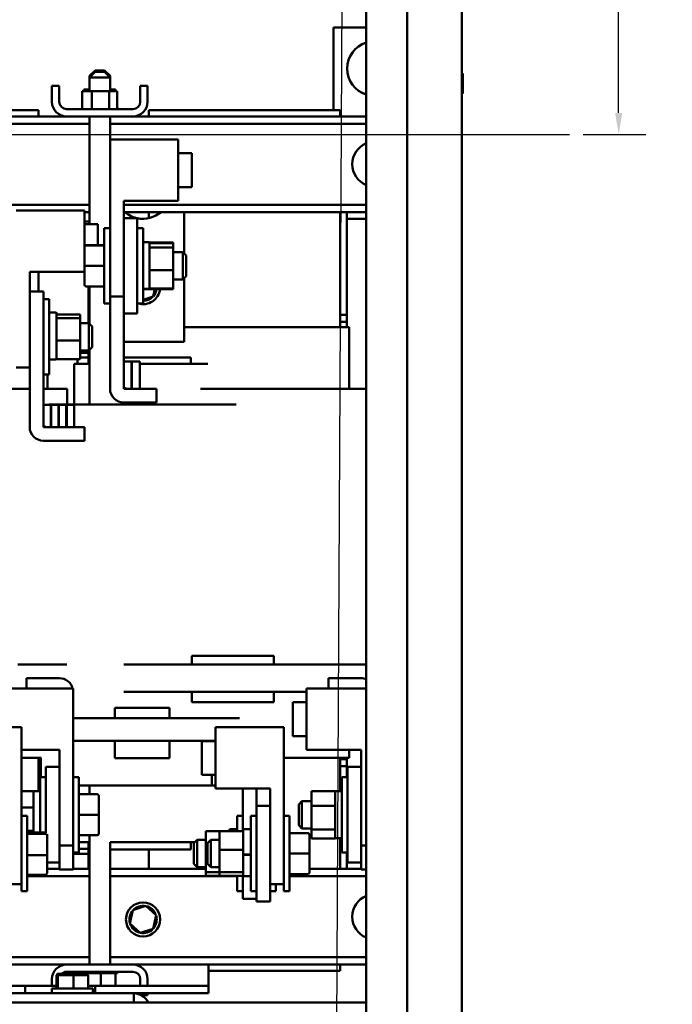
# Model space of a CAD drawing. Units: inches. Extents: x 2 to 195, y 0 to 83.
# Drawn here: x 128 to 140, y 10 to 28 of the extents above; entities that cross this region are included whole.
import ezdxf

# ---------------------------------------------------------------- set-up
doc = ezdxf.new("R2010")
doc.units = ezdxf.units.IN
doc.header["$LTSCALE"] = 4
doc.header["$MEASUREMENT"] = 0
for name, color, linetype, lineweight in [('Dimension (ANSI)', 7, 'Continuous', 25), ('Sketch Geometry (ANSI)', 7, 'Continuous', 25), ('Symbol (ANSI)', 7, 'Continuous', 25), ('Visible (ANSI)', 7, 'Continuous', 50)]:
    doc.layers.add(name, color=color, linetype=linetype, lineweight=lineweight)
doc.styles.add('Note Text (ANSI)', font='tahoma.ttf')
doc.dimstyles.new('Default (ANSI)', dxfattribs={"dimscale": 4, "dimtxt": 0.12, "dimasz": 0.098425, "dimexe": 0.125, "dimexo": 0.0625, "dimgap": 0.031496, "dimtad": 0, "dimtih": 1, "dimtoh": 1, "dimrnd": 1e-08, "dimzin": 0, "dimdsep": 46, "dimtxsty": 'Note Text (ANSI)', "dimcen": 0.09, "dimdle": 0.393701, "dimclrd": 256, "dimclre": 256, "dimclrt": 256, "dimadec": 0, "dimazin": 1, "dimtfac": 1, "dimtofl": 0, "dimtmove": 0, "dimatfit": 3, "dimfxl": 1, "dimtolj": 1, "dimtzin": 4, "dimlwd": -1, "dimlwe": -1, "dimarcsym": 0})
doc.dimstyles.new('Default (ANSI)$7', dxfattribs={"dimscale": 4, "dimtxt": 0.12, "dimasz": 0.098425, "dimexe": 0.125, "dimexo": 0.0625, "dimgap": 0.031496, "dimtad": 0, "dimtih": 1, "dimtoh": 1, "dimrnd": 1e-08, "dimzin": 0, "dimdsep": 46, "dimtxsty": 'Note Text (ANSI)', "dimcen": 0.09, "dimdle": 0.393701, "dimclrd": 256, "dimclre": 256, "dimclrt": 256, "dimadec": 0, "dimazin": 1, "dimtfac": 1, "dimtofl": 0, "dimtmove": 0, "dimatfit": 3, "dimfxl": 1, "dimtolj": 1, "dimtzin": 4, "dimlwd": -1, "dimlwe": -1, "dimarcsym": 0})

# ---------------------------------------------------------------- blocks, each defined once
blk = doc.blocks.new('*D76')
at = {"layer": 'Defpoints', "color": 0, "transparency": 16777216}
for p in [(138.028, 38.142), (138.845, 38.142), (137.948, 25.956)]:
    blk.add_point(p, dxfattribs=at)
at = {"layer": 'Dimension (ANSI)', "transparency": 16777216}
for p, q in [((138.278, 38.142), (139.345, 38.142)), ((138.845, 37.748), (138.845, 32.487)), ((138.845, 26.35), (138.845, 31.61)), ((138.198, 25.956), (139.345, 25.956))]:
    blk.add_line(p, q, dxfattribs=at)
for points in [[(138.779, 37.748), (138.91, 37.748), (138.845, 38.142)], [(138.779, 26.35), (138.91, 26.35), (138.845, 25.956)]]:
    blk.add_solid(points, dxfattribs=at)
at = {"layer": 'Dimension (ANSI)', "transparency": 16777216, "insert": (138.845, 32.049), "char_height": 0.48, "attachment_point": 5, "style": 'Note Text (ANSI)'}
blk.add_mtext('\\A1; \\fTahoma|b0|i0;\\H0.6000;12.00', dxfattribs=at)

msp = doc.modelspace()

# ---------------------------------------------------------------- linework, layer by layer
at = {"layer": 'Sketch Geometry (ANSI)'}
msp.add_line((118.4196, 25.956), (137.9478, 25.956), dxfattribs=at)
at = {"layer": 'Visible (ANSI)'}
for p, q in [((134.2255, 8.2396), (134.2255, 77.9056)), ((134.9755, 8.2396), (134.9755, 77.9056)), ((135.9755, 77.8636), (135.9755, 8.2816)), ((133.6265, 27.9106), (134.2255, 27.9106)), ((133.6265, 26.4006), (133.6265, 27.9106)), ((129.259, 27.1246), (129.159, 27.0246)), ((129.259, 27.0986), (129.159, 26.9986)), ((129.259, 27.1246), (129.434, 27.1246)), ((129.259, 27.0986), (129.434, 27.0986)), ((129.434, 27.1246), (129.534, 27.0246)), ((129.434, 27.0986), (129.534, 26.9986)), ((135.9931, 26.7174), (135.9931, 27.0558)), ((128.4715, 26.5536), (128.4715, 26.8456)), ((128.6055, 26.8456), (128.4715, 26.8456)), ((128.6055, 26.5536), (128.6055, 26.8456)), ((129.185, 27.0246), (129.159, 27.0246)), ((129.159, 26.9986), (129.159, 27.0246)), ((129.534, 26.9986), (129.159, 26.9986)), ((129.159, 26.7486), (129.159, 26.9986)), ((129.534, 27.0246), (129.508, 27.0246)), ((129.534, 26.9986), (129.534, 27.0246)), ((129.534, 26.7486), (129.534, 26.9986)), ((130.2215, 26.8456), (130.0875, 26.8456)), ((130.0875, 26.5536), (130.0875, 26.8456)), ((130.2215, 26.5536), (130.2215, 26.8456)), ((129.0264, 26.7486), (129.0264, 26.4196)), ((129.1988, 26.7486), (129.0264, 26.7486)), ((129.0573, 26.7746), (129.0573, 26.7486)), ((129.0825, 26.7746), (129.0573, 26.7746)), ((129.0825, 26.7746), (129.0825, 26.7486)), ((129.159, 26.7746), (129.0825, 26.7746)), ((129.5189, 26.7486), (129.1988, 26.7486)), ((129.1988, 26.7486), (129.1988, 26.4196)), ((129.5189, 26.7486), (129.5189, 26.4196)), ((129.6666, 26.7486), (129.5189, 26.7486)), ((129.6357, 26.7746), (129.534, 26.7746)), ((129.6357, 26.7746), (129.6357, 26.7486)), ((129.6666, 26.7486), (129.6666, 26.4196)), ((128.2215, 26.4006), (124.7215, 26.4006)), ((128.2215, 26.2856), (128.2215, 26.4006)), ((129.9535, 26.4196), (128.7395, 26.4196)), ((129.0235, 26.4456), (129.0235, 26.4456)), ((129.0264, 26.4456), (129.0235, 26.4456)), ((129.0235, 26.4456), (129.0235, 26.4196)), ((129.0235, 26.4456), (129.0235, 26.4196)), ((129.6696, 26.4456), (129.6666, 26.4456)), ((129.6696, 26.4456), (129.6696, 26.4196)), ((133.7465, 26.4006), (130.2465, 26.4006)), ((130.2465, 26.2856), (130.2465, 26.4006)), ((133.7465, 26.2856), (133.7465, 26.4006)), ((129.159, 26.1516), (123.784, 26.1516)), ((128.7395, 26.2856), (124.2035, 26.2856)), ((128.7395, 26.2856), (129.9535, 26.2856)), ((129.159, 24.3106), (129.159, 26.2856)), ((129.534, 25.8636), (129.534, 26.2856)), ((134.2255, 26.1516), (129.534, 26.1516)), ((134.2255, 26.2856), (129.9535, 26.2856)), ((129.5335, 25.8636), (130.7835, 25.8636)), ((129.5335, 22.9886), (129.5335, 25.8636)), ((130.7835, 24.7386), (130.7835, 25.8636)), ((130.7835, 25.6106), (131.0335, 25.6106)), ((131.0335, 24.9906), (131.0335, 25.6106)), ((130.7835, 24.9906), (131.0335, 24.9906)), ((129.7835, 22.9886), (129.7835, 24.7386)), ((129.7835, 24.7386), (130.7835, 24.7386)), ((129.159, 24.6696), (124.2585, 24.6696)), ((127.8135, 24.5636), (129.0635, 24.5636)), ((129.0635, 23.4386), (129.0635, 24.5636)), ((129.159, 24.5356), (129.0635, 24.5356)), ((134.2255, 24.6696), (129.7835, 24.6696)), ((134.2255, 24.5356), (129.7835, 24.5356)), ((130.2465, 24.4224), (130.2465, 24.5356)), ((130.8885, 23.7806), (130.8885, 24.5356)), ((133.7465, 22.4256), (133.7465, 24.5356)), ((133.8715, 22.6556), (133.8715, 24.5356)), ((129.0635, 24.3606), (129.159, 24.3606)), ((129.7835, 24.4256), (130.0335, 24.4256)), ((130.0335, 22.6756), (130.0335, 24.4256)), ((134.2255, 24.4106), (133.8715, 24.4106)), ((129.0635, 24.3106), (129.3135, 24.3106)), ((129.3135, 23.9257), (129.3135, 24.3106)), ((129.4285, 22.8606), (129.4285, 24.2406)), ((129.5335, 24.2406), (129.4285, 24.2406)), ((130.0335, 24.2406), (130.1385, 24.2406)), ((130.1385, 24.2406), (130.1385, 22.8606)), ((130.1385, 23.9806), (130.2435, 23.9806)), ((130.2585, 23.9758), (130.6915, 23.9758)), ((130.2585, 23.9758), (130.2585, 23.9656)), ((130.2585, 23.9656), (130.2585, 23.8942)), ((130.2585, 23.9639), (130.6915, 23.9639)), ((130.6915, 23.9639), (130.6915, 23.9758)), ((130.6915, 23.8847), (130.6915, 23.9639)), ((129.0645, 23.8957), (129.0645, 23.8954)), ((129.0645, 23.8954), (129.0645, 23.5502)), ((129.0945, 23.9257), (129.4285, 23.9257)), ((129.0945, 23.9254), (129.4285, 23.9254)), ((130.2585, 23.8942), (130.2585, 23.8847)), ((130.6915, 23.8847), (130.2585, 23.8847)), ((130.2585, 23.8847), (130.2585, 23.8352)), ((130.2585, 23.8352), (130.2585, 23.5209)), ((130.6915, 23.4714), (130.6915, 23.8847)), ((130.6915, 23.8006), (130.8685, 23.8006)), ((130.8685, 23.3006), (130.8685, 23.8006)), ((130.9285, 23.7406), (130.8685, 23.8006)), ((129.0635, 23.6906), (129.0645, 23.6906)), ((130.9285, 23.7406), (130.9285, 23.3606)), ((128.0635, 21.6886), (128.0635, 23.4386)), ((128.0635, 23.4386), (129.0635, 23.4386)), ((128.2215, 23.0806), (128.2215, 23.4386)), ((129.0645, 23.5502), (129.0645, 23.2054)), ((129.0945, 23.5502), (129.4285, 23.5502)), ((130.2585, 23.5209), (130.2585, 23.4714)), ((130.2585, 23.4714), (130.2585, 23.4314)), ((130.2585, 23.4714), (130.6915, 23.4714)), ((130.2585, 23.4314), (130.2585, 23.1773)), ((130.6915, 23.1372), (130.6915, 23.4714)), ((130.6915, 23.3006), (130.8685, 23.3006)), ((130.9285, 23.3606), (130.8685, 23.3006)), ((130.8885, 22.1606), (130.8885, 23.3205)), ((128.0635, 23.0806), (128.3135, 23.0806)), ((128.3135, 23.0806), (128.3135, 20.6606)), ((129.0945, 23.1754), (129.4285, 23.1754)), ((129.1385, 22.5006), (129.1385, 23.1754)), ((129.159, 22.49), (129.159, 23.1754)), ((130.1385, 23.1279), (130.2435, 23.1279)), ((130.1385, 23.1268), (130.2435, 23.1268)), ((130.1385, 23.1206), (130.2435, 23.1206)), ((130.2585, 23.1773), (130.2585, 23.1372)), ((130.2585, 23.1372), (130.6915, 23.1372)), ((130.2585, 23.1372), (130.2585, 23.1356)), ((130.2585, 23.1356), (130.2585, 23.1253)), ((130.2585, 23.1253), (130.6915, 23.1253)), ((130.3258, 22.9907), (130.3549, 23.1253)), ((130.6915, 23.1253), (130.6915, 23.1372)), ((128.3135, 22.9406), (128.4185, 22.9406)), ((128.4185, 22.9406), (128.4185, 21.5606)), ((129.5335, 22.9886), (129.7835, 22.9886)), ((129.5335, 22.8606), (129.5335, 22.9886)), ((129.7835, 22.9886), (129.7835, 22.6756)), ((130.1385, 22.9306), (130.3258, 22.9907)), ((130.3258, 22.9907), (130.3087, 23.0062)), ((129.5335, 22.8606), (129.4285, 22.8606)), ((129.5335, 21.3006), (129.5335, 22.8606)), ((130.0335, 22.8606), (130.1385, 22.8606)), ((128.4335, 22.6987), (128.5385, 22.6987)), ((128.5535, 22.6837), (128.5535, 22.5961)), ((128.9865, 22.6593), (128.5535, 22.6593)), ((128.5535, 22.5961), (128.5535, 22.5932)), ((128.5535, 22.5932), (128.5535, 22.5732)), ((128.5535, 22.5932), (128.9865, 22.5932)), ((128.5535, 22.5732), (128.5535, 22.2359)), ((128.9865, 22.5932), (128.9865, 22.6593)), ((128.9865, 22.1845), (128.9865, 22.5932)), ((129.7835, 22.6756), (129.7835, 21.3606)), ((129.7835, 22.6756), (130.0335, 22.6756)), ((133.7465, 22.6556), (133.8715, 22.6556)), ((133.8715, 22.5256), (133.7465, 22.5256)), ((133.8715, 22.5256), (133.8715, 22.6556)), ((133.8715, 22.4256), (133.8715, 22.5256)), ((128.9865, 22.5006), (129.1485, 22.5006)), ((129.1485, 22.0006), (129.1485, 22.5006)), ((129.2085, 22.4406), (129.1485, 22.5006)), ((129.2085, 22.4406), (129.2085, 22.0606)), ((133.7465, 22.4256), (130.8885, 22.4256)), ((133.7465, 22.4256), (133.786, 22.4256)), ((133.9115, 22.4256), (133.786, 22.4256)), ((133.9115, 21.3006), (133.9115, 22.4256)), ((128.5535, 22.2359), (128.5535, 22.1845)), ((128.5535, 22.1845), (128.5535, 22.1321)), ((128.9865, 22.1845), (128.5535, 22.1845)), ((128.9865, 21.8419), (128.9865, 22.1845)), ((128.5535, 22.1321), (128.5535, 21.9163)), ((128.9865, 22.0006), (129.1485, 22.0006)), ((129.1385, 21.7556), (129.1385, 22.0006)), ((129.2085, 22.0606), (129.1485, 22.0006)), ((129.159, 21.0106), (129.159, 22.0111)), ((129.7835, 22.1606), (130.8885, 22.1606)), ((128.4335, 21.8387), (128.5385, 21.8387)), ((128.5535, 21.9163), (128.5535, 21.8419)), ((128.9865, 21.8419), (128.5535, 21.8419)), ((128.9385, 21.8419), (128.9385, 21.7556)), ((129.1385, 21.9606), (128.9865, 21.9606)), ((129.1385, 21.8706), (128.9865, 21.8706)), ((131.0135, 21.8706), (129.7835, 21.8706)), ((131.0135, 21.8706), (131.0135, 21.7556)), ((127.8135, 21.6886), (128.0635, 21.6886)), ((128.0635, 20.6006), (128.0635, 21.6886)), ((128.8785, 21.7556), (128.8822, 21.7556)), ((128.8785, 21.7556), (128.8785, 21.0106)), ((129.159, 21.7556), (128.8822, 21.7556)), ((129.7835, 21.8006), (129.7835, 21.3006)), ((129.9275, 21.8006), (129.7835, 21.8006)), ((129.9275, 21.3006), (129.9275, 21.8006)), ((129.9325, 21.7556), (129.9275, 21.7556)), ((129.9325, 21.8006), (129.9325, 21.3006)), ((130.0785, 21.8006), (129.9325, 21.8006)), ((130.0785, 21.3006), (130.0785, 21.8006)), ((131.0135, 21.7556), (130.0785, 21.7556)), ((131.0135, 21.7556), (131.0697, 21.7556)), ((131.3272, 21.7556), (131.0697, 21.7556)), ((128.3135, 21.5606), (128.4185, 21.5606)), ((128.3865, 21.3006), (128.3865, 21.5606)), ((128.0635, 21.3006), (126.3924, 21.3006)), ((128.3135, 21.3006), (128.619, 21.3006)), ((128.7495, 21.3006), (128.619, 21.3006)), ((128.7495, 21.3006), (128.7495, 21.0106)), ((129.7835, 21.3006), (129.9275, 21.3006)), ((129.8435, 21.3006), (130.3835, 21.3006)), ((129.9325, 21.3006), (130.0785, 21.3006)), ((130.3835, 21.3006), (130.3835, 21.0506)), ((133.7465, 21.3006), (131.1924, 21.3006)), ((133.7465, 21.3006), (134.144, 21.3006)), ((134.2255, 21.3006), (134.144, 21.3006)), ((128.3135, 21.0056), (128.3135, 20.6006)), ((128.4485, 21.0056), (128.3135, 21.0056)), ((128.6367, 21.0106), (128.4166, 21.0106)), ((128.4485, 20.6006), (128.4485, 21.0056)), ((128.4535, 21.0056), (128.4535, 20.6006)), ((128.5885, 21.0056), (128.4535, 21.0056)), ((128.5885, 20.6006), (128.5885, 21.0056)), ((128.5985, 21.0056), (128.5985, 20.6006)), ((128.7335, 21.0056), (128.5985, 21.0056)), ((128.6367, 21.0106), (129.2635, 21.0106)), ((128.7335, 20.6006), (128.7335, 21.0056)), ((128.7435, 21.0056), (128.7435, 20.6006)), ((128.8785, 21.0056), (128.7435, 21.0056)), ((128.8785, 20.6006), (128.8785, 21.0056)), ((131.0135, 21.0106), (129.2635, 21.0106)), ((130.3835, 21.0506), (129.7835, 21.0506)), ((131.0135, 21.0106), (131.6402, 21.0106)), ((131.8416, 21.0106), (131.6402, 21.0106)), ((128.3135, 20.6006), (128.4485, 20.6006)), ((128.3735, 20.6006), (129.0635, 20.6006)), ((128.4535, 20.6006), (128.5885, 20.6006)), ((128.5985, 20.6006), (128.7335, 20.6006)), ((128.7435, 20.6006), (128.8785, 20.6006)), ((129.0635, 20.6006), (129.0635, 20.3506)), ((129.0635, 20.3506), (128.3135, 20.3506)), ((131.0325, 16.4156), (131.0325, 16.2556)), ((132.5325, 16.4156), (131.0325, 16.4156)), ((132.5325, 16.4156), (132.5325, 16.2556)), ((128.7446, 16.2556), (127.8465, 16.2556)), ((130.6215, 16.2556), (129.7854, 16.2556)), ((130.6215, 16.2556), (133.3715, 16.2556)), ((134.2255, 16.2556), (133.3715, 16.2556)), ((128.0075, 16.0056), (128.6075, 16.0056)), ((128.0075, 15.8186), (128.0075, 16.0056)), ((133.5325, 16.0056), (134.1325, 16.0056)), ((133.5325, 15.8186), (133.5325, 16.0056)), ((128.8575, 15.8186), (127.6075, 15.8186)), ((128.8575, 15.8186), (128.8575, 12.9436)), ((129.7854, 15.7556), (130.6215, 15.7556)), ((131.0325, 15.7556), (130.6215, 15.7556)), ((132.5325, 15.7556), (131.0325, 15.7556)), ((131.0325, 15.7556), (131.0325, 15.5656)), ((132.5325, 15.7556), (132.5325, 15.5656)), ((133.1325, 15.7556), (132.5325, 15.7556)), ((134.2255, 15.8186), (133.1325, 15.8186)), ((133.1325, 15.8186), (133.1325, 14.6936)), ((132.5325, 15.5656), (131.0325, 15.5656)), ((132.8825, 15.5656), (132.8825, 14.9456)), ((133.1325, 15.5656), (132.8825, 15.5656)), ((129.6245, 15.4606), (130.6245, 15.4606)), ((129.6245, 15.4606), (129.6245, 15.2706)), ((130.6245, 15.2706), (130.6245, 15.4606)), ((129.5135, 15.2706), (128.8575, 15.2706)), ((129.5135, 15.2706), (129.6245, 15.2706)), ((130.6245, 15.2706), (129.6245, 15.2706)), ((130.6245, 15.2706), (130.7635, 15.2706)), ((131.569, 15.2706), (130.7635, 15.2706)), ((131.569, 15.2706), (131.902, 15.2706)), ((127.9135, 15.1086), (126.6635, 15.1086)), ((127.9135, 15.1086), (127.9135, 12.2336)), ((132.7135, 15.1086), (131.4635, 15.1086)), ((131.4635, 15.1086), (131.4635, 13.9836)), ((132.7135, 15.1086), (132.7135, 12.2336)), ((128.8575, 14.8606), (129.5135, 14.8606)), ((130.7635, 14.8606), (129.5135, 14.8606)), ((129.6245, 14.8606), (129.6245, 14.5416)), ((130.6245, 14.5416), (130.6245, 14.8606)), ((130.7635, 14.8606), (131.4635, 14.8606)), ((131.2135, 14.8556), (131.2135, 14.2356)), ((131.4635, 14.8556), (131.2135, 14.8556)), ((133.1325, 14.9456), (132.8825, 14.9456)), ((128.6075, 14.6936), (127.9135, 14.6936)), ((128.6075, 14.6936), (128.6075, 12.9436)), ((134.1325, 14.6936), (133.1325, 14.6936)), ((133.9115, 14.5456), (133.9115, 14.6936)), ((134.1325, 14.6936), (134.1325, 12.9436)), ((127.9135, 14.5456), (128.2215, 14.5456)), ((128.2215, 13.9356), (128.2215, 14.5456)), ((128.261, 14.5456), (128.2215, 14.5456)), ((128.2215, 14.5256), (128.2699, 14.5256)), ((128.261, 14.5456), (128.2752, 14.5456)), ((128.2699, 14.5456), (128.2699, 14.1956)), ((129.6245, 14.5416), (130.6245, 14.5416)), ((132.7135, 14.5456), (133.7465, 14.5456)), ((133.7465, 13.9356), (133.7465, 14.5456)), ((133.786, 14.5456), (133.7465, 14.5456)), ((133.7465, 14.5256), (133.8715, 14.5256)), ((133.786, 14.5456), (133.9115, 14.5456)), ((133.8715, 14.5256), (133.8715, 14.5456)), ((133.8715, 14.5256), (133.8715, 14.3956)), ((128.2699, 14.3956), (128.2215, 14.3956)), ((128.3575, 14.3806), (128.3575, 13.1776)), ((128.6075, 14.3806), (128.3575, 14.3806)), ((131.4635, 14.2356), (131.2135, 14.2356)), ((131.3985, 14.2356), (131.3985, 14.0406)), ((133.8715, 14.3956), (133.7465, 14.3956)), ((133.8715, 14.1956), (133.8715, 14.3956)), ((133.8825, 14.3806), (133.8825, 12.6306)), ((134.1325, 14.3806), (133.8825, 14.3806)), ((128.2525, 13.1839), (128.2525, 14.1956)), ((128.3575, 14.1956), (128.2525, 14.1956)), ((128.8575, 14.1956), (128.9625, 14.1956)), ((128.9625, 14.1956), (128.9625, 12.8156)), ((133.7775, 12.8156), (133.7775, 14.1956)), ((133.8825, 14.1956), (133.7775, 14.1956)), ((128.1325, 13.9347), (127.9135, 13.9347)), ((128.1325, 13.8995), (128.1325, 13.9347)), ((128.1325, 13.6762), (128.1325, 13.8995)), ((128.2525, 13.9356), (128.1475, 13.9356)), ((128.2525, 13.9352), (128.1475, 13.9352)), ((128.2525, 13.935), (128.1475, 13.935)), ((128.9625, 14.0406), (129.2635, 14.0406)), ((129.2965, 13.8807), (128.9625, 13.8807)), ((129.159, 13.8807), (129.159, 14.0406)), ((131.0135, 14.0406), (129.2635, 14.0406)), ((131.0135, 14.0406), (131.3985, 14.0406)), ((131.3985, 14.0406), (131.4635, 14.0406)), ((132.4635, 13.9836), (131.4635, 13.9836)), ((131.9635, 13.2043), (131.9635, 13.9836)), ((132.2135, 13.9836), (132.2135, 13.6706)), ((132.4635, 13.9836), (132.4635, 12.2336)), ((133.2245, 13.9399), (133.2245, 13.6687)), ((133.6575, 13.9399), (133.2245, 13.9399)), ((133.6575, 13.9074), (133.6575, 13.9399)), ((133.6575, 13.7012), (133.6575, 13.9074)), ((133.7775, 13.9356), (133.6725, 13.9356)), ((129.3265, 13.5059), (129.3265, 13.8507)), ((132.9875, 13.6956), (133.0475, 13.7556)), ((132.9875, 13.3156), (132.9875, 13.6956)), ((133.0475, 13.7556), (133.0475, 13.2556)), ((133.2245, 13.7556), (133.0475, 13.7556)), ((133.6575, 13.6687), (133.6575, 13.7012)), ((128.1325, 13.6411), (127.9135, 13.6411)), ((128.1325, 13.6411), (128.1325, 13.6762)), ((128.1325, 13.5896), (128.1325, 13.6411)), ((128.1325, 13.2633), (128.1325, 13.5896)), ((132.2135, 13.6706), (132.2135, 11.9206)), ((132.4635, 13.6706), (132.2135, 13.6706)), ((133.2245, 13.6687), (133.2245, 13.2344)), ((133.6575, 13.6687), (133.2245, 13.6687)), ((133.6575, 13.6166), (133.6575, 13.6687)), ((133.6575, 13.2864), (133.6575, 13.6166)), ((128.0185, 13.4856), (127.9135, 13.4856)), ((128.0185, 12.1056), (128.0185, 13.4856)), ((129.2965, 13.5059), (128.9625, 13.5059)), ((129.3265, 13.1607), (129.3265, 13.5059)), ((131.8585, 13.2043), (131.8585, 13.4856)), ((131.9635, 13.4856), (131.8585, 13.4856)), ((132.1085, 12.1056), (132.1085, 13.4856)), ((132.2135, 13.4856), (132.1085, 13.4856)), ((132.8185, 13.4856), (132.7135, 13.4856)), ((132.8185, 12.1056), (132.8185, 13.4856)), ((128.0185, 13.2119), (128.1325, 13.2119)), ((128.3525, 13.1839), (128.0185, 13.1839)), ((128.3525, 13.1556), (128.0185, 13.1556)), ((128.1325, 13.2119), (128.1325, 13.2633)), ((128.1325, 13.1956), (128.1325, 13.2119)), ((128.1325, 13.1839), (128.1325, 13.1956)), ((129.3265, 13.1604), (129.3265, 13.1607)), ((131.2905, 13.2043), (131.2905, 12.8616)), ((131.2905, 13.2043), (131.5405, 13.2043)), ((131.5405, 13.2043), (131.5405, 12.8616)), ((131.5405, 13.2043), (131.9735, 13.2043)), ((131.7235, 13.2043), (131.7235, 13.2287)), ((131.8435, 13.2437), (131.7385, 13.2437)), ((131.9735, 13.2043), (131.9735, 13.2287)), ((131.9735, 13.1928), (131.9735, 13.2043)), ((131.9735, 12.8952), (131.9735, 13.1928)), ((132.0935, 13.2437), (131.9885, 13.2437)), ((133.1525, 13.1707), (132.8185, 13.1707)), ((132.9875, 13.3156), (133.0475, 13.2556)), ((133.2245, 13.2556), (133.0475, 13.2556)), ((133.2245, 13.2344), (133.2245, 13.0712)), ((133.2245, 13.2344), (133.6575, 13.2344)), ((133.6575, 13.2344), (133.6575, 13.2864)), ((133.6575, 13.2148), (133.6575, 13.2344)), ((133.6575, 13.0906), (133.6575, 13.2148)), ((128.3825, 13.1268), (128.3825, 13.148)), ((128.3825, 12.7696), (128.3825, 13.1268)), ((129.2965, 13.1307), (128.9625, 13.1307)), ((129.2965, 13.1304), (128.9625, 13.1304)), ((129.159, 13.0056), (128.9625, 13.0056)), ((129.1385, 12.5156), (129.1385, 13.0056)), ((129.159, 10.7656), (129.159, 13.1304)), ((129.534, 10.7656), (129.534, 13.0056)), ((131.0135, 13.0056), (129.534, 13.0056)), ((131.0135, 13.0056), (131.0135, 12.8706)), ((131.0135, 13.0056), (131.0697, 13.0056)), ((131.0685, 12.9856), (131.1285, 13.0456)), ((131.0685, 12.6056), (131.0685, 12.9856)), ((131.0885, 13.0056), (131.0697, 13.0056)), ((131.1285, 13.0456), (131.1285, 12.5456)), ((131.2905, 13.0456), (131.1285, 13.0456)), ((131.3185, 12.9856), (131.3785, 13.0456)), ((131.3185, 12.6056), (131.3185, 12.9856)), ((131.3785, 13.0456), (131.3785, 12.5456)), ((131.5405, 13.0456), (131.3785, 13.0456)), ((133.1825, 12.7959), (133.1825, 13.1407)), ((133.6575, 13.0712), (133.2245, 13.0712)), ((133.6575, 13.0712), (133.6575, 13.0906)), ((133.7775, 13.0756), (133.6725, 13.0756)), ((133.7465, 12.5156), (133.7465, 13.0756)), ((128.8575, 12.9436), (128.6075, 12.9436)), ((128.6075, 12.6306), (128.6075, 12.9436)), ((128.8575, 12.9436), (128.8575, 12.8156)), ((128.8575, 12.8156), (128.8575, 12.5056)), ((128.8575, 12.8156), (128.9625, 12.8156)), ((129.1385, 12.8806), (128.9625, 12.8806)), ((129.534, 12.8706), (131.0135, 12.8706)), ((130.2465, 12.5156), (130.2465, 12.8706)), ((131.2905, 12.8616), (131.3185, 12.8616)), ((131.2905, 12.8616), (131.2905, 12.4529)), ((131.5405, 12.8616), (131.9735, 12.8616)), ((131.5405, 12.8616), (131.5405, 12.4529)), ((131.9735, 12.8616), (131.9735, 12.8952)), ((131.9735, 12.8135), (131.9735, 12.8616)), ((131.9735, 12.7838), (131.9735, 12.8135)), ((133.1525, 12.7959), (132.8185, 12.7959)), ((133.1825, 12.4507), (133.1825, 12.7959)), ((133.8825, 12.8156), (133.7775, 12.8156)), ((133.8715, 12.5156), (133.8715, 12.8156)), ((134.2255, 12.9436), (134.1325, 12.9436)), ((134.1325, 12.6306), (134.1325, 12.9436)), ((128.3525, 12.7673), (128.0185, 12.7673)), ((128.3825, 12.4383), (128.3825, 12.7696)), ((128.6075, 12.6306), (128.3825, 12.6306)), ((128.6075, 12.5056), (128.6075, 12.6306)), ((128.8575, 12.7906), (129.1385, 12.7906)), ((131.9735, 12.7804), (131.9735, 12.7838)), ((131.9735, 12.7778), (131.9735, 12.7804)), ((131.9735, 12.5325), (131.9735, 12.7778)), ((132.0935, 12.7804), (131.9885, 12.7804)), ((132.0935, 12.7744), (131.9885, 12.7744)), ((134.1325, 12.6306), (133.8825, 12.6306)), ((134.1325, 12.5056), (134.1325, 12.6306)), ((128.6075, 12.5156), (128.3825, 12.5156)), ((128.8575, 12.5056), (128.6075, 12.5056)), ((129.159, 12.5156), (128.8575, 12.5156)), ((131.2905, 12.5156), (129.534, 12.5156)), ((131.0685, 12.6056), (131.1285, 12.5456)), ((131.2905, 12.5456), (131.1285, 12.5456)), ((131.2905, 12.4529), (131.5405, 12.4529)), ((131.2905, 12.4529), (131.2905, 12.3869)), ((131.3185, 12.6056), (131.3785, 12.5456)), ((131.5405, 12.5456), (131.3785, 12.5456)), ((131.5405, 12.4529), (131.9735, 12.4529)), ((131.5405, 12.4529), (131.5405, 12.3869)), ((131.9735, 12.4529), (131.9735, 12.5325)), ((131.9735, 12.438), (131.9735, 12.4529)), ((131.9735, 12.3987), (131.9735, 12.438)), ((134.1325, 12.5156), (133.1825, 12.5156)), ((133.1825, 12.4504), (133.1825, 12.4507)), ((134.2255, 12.5056), (134.1325, 12.5056)), ((128.3525, 12.4072), (128.0185, 12.4072)), ((129.159, 12.3816), (128.0185, 12.3816)), ((131.8585, 12.3816), (129.534, 12.3816)), ((131.2905, 12.3869), (131.5405, 12.3869)), ((131.5405, 12.3869), (131.9735, 12.3869)), ((131.8435, 12.3837), (131.7385, 12.3837)), ((131.8585, 12.1056), (131.8585, 12.3869)), ((131.9635, 11.9656), (131.9635, 12.3869)), ((131.9735, 12.3869), (131.9735, 12.3987)), ((132.0935, 12.3837), (131.9885, 12.3837)), ((133.1525, 12.4207), (132.8185, 12.4207)), ((133.1525, 12.4204), (132.8185, 12.4204)), ((134.2255, 12.3816), (132.8185, 12.3816)), ((127.9135, 12.2336), (127.6635, 12.2336)), ((127.9135, 12.1056), (127.9135, 12.2336)), ((128.0185, 12.1056), (127.9135, 12.1056)), ((131.9635, 12.1056), (131.8585, 12.1056)), ((132.2135, 12.1056), (132.1085, 12.1056)), ((132.7135, 12.2336), (132.4635, 12.2336)), ((132.4635, 11.9206), (132.4635, 12.2336)), ((132.5685, 12.1056), (132.4635, 12.1056)), ((132.5685, 12.1056), (132.5685, 12.2336)), ((132.7135, 12.1056), (132.7135, 12.2336)), ((132.8185, 12.1056), (132.7135, 12.1056)), ((132.2135, 11.9656), (131.9635, 11.9656)), ((132.4635, 11.9206), (132.2135, 11.9206)), ((129.9511, 11.7604), (129.8977, 11.5133)), ((130.1919, 11.8377), (129.9511, 11.7604)), ((129.9511, 11.7604), (129.9683, 11.7449)), ((130.1919, 11.8377), (130.187, 11.8151)), ((130.3792, 11.6678), (130.1919, 11.8377)), ((130.3258, 11.4207), (130.3792, 11.6678)), ((130.3792, 11.6678), (130.3573, 11.6608)), ((129.8977, 11.5133), (129.9197, 11.5203)), ((129.8977, 11.5133), (130.085, 11.3434)), ((130.085, 11.3434), (130.3258, 11.4207)), ((130.085, 11.3434), (130.0899, 11.366)), ((130.3258, 11.4207), (130.3087, 11.4362)), ((129.159, 10.8996), (125.4085, 10.8996)), ((134.2255, 10.8996), (129.534, 10.8996)), ((128.7395, 10.7656), (125.4085, 10.7656)), ((129.9535, 10.7656), (128.7395, 10.7656)), ((128.7395, 10.6316), (129.9535, 10.6316)), ((129.0247, 10.6056), (129.0247, 10.6316)), ((129.0248, 10.6056), (129.0248, 10.6316)), ((129.0251, 10.6056), (129.0251, 10.6316)), ((129.037, 10.6056), (129.037, 10.6316)), ((129.0379, 10.6056), (129.0379, 10.6316)), ((129.0611, 10.6056), (129.0611, 10.6316)), ((129.0625, 10.6056), (129.0625, 10.6316)), ((129.0961, 10.6056), (129.0961, 10.6316)), ((129.0981, 10.6056), (129.0981, 10.6316)), ((129.1408, 10.6056), (129.1408, 10.6316)), ((129.1432, 10.6056), (129.1432, 10.6316)), ((129.1933, 10.6056), (129.1933, 10.6316)), ((129.1961, 10.6056), (129.1961, 10.6316)), ((129.2518, 10.6056), (129.2518, 10.6316)), ((129.2548, 10.6056), (129.2548, 10.6316)), ((129.3139, 10.6056), (129.3139, 10.6316)), ((129.317, 10.6056), (129.317, 10.6316)), ((129.3772, 10.6056), (129.3772, 10.6316)), ((129.3803, 10.6056), (129.3803, 10.6316)), ((129.4394, 10.6056), (129.4394, 10.6316)), ((129.4424, 10.6056), (129.4424, 10.6316)), ((129.498, 10.6056), (129.498, 10.6316)), ((129.5007, 10.6056), (129.5007, 10.6316)), ((129.5508, 10.6056), (129.5508, 10.6316)), ((129.5532, 10.6056), (129.5532, 10.6316)), ((129.5957, 10.6056), (129.5957, 10.6316)), ((129.5977, 10.6056), (129.5977, 10.6316)), ((129.6311, 10.6056), (129.6311, 10.6316)), ((129.6325, 10.6056), (129.6325, 10.6316)), ((129.6555, 10.6056), (129.6555, 10.6316)), ((129.6564, 10.6056), (129.6564, 10.6316)), ((129.668, 10.6056), (129.668, 10.6316)), ((129.6683, 10.6056), (129.6683, 10.6316)), ((134.2255, 10.7656), (129.9535, 10.7656)), ((131.3385, 10.5096), (131.3385, 10.7656)), ((131.3385, 10.6506), (133.7465, 10.6506)), ((133.7465, 10.6506), (133.7465, 10.7656)), ((128.4715, 10.4976), (128.4715, 10.3751)), ((128.575, 10.5936), (128.5543, 10.5736)), ((128.5543, 10.5736), (128.5759, 10.5736)), ((128.5543, 10.3256), (128.5543, 10.5736)), ((128.5951, 10.5936), (128.575, 10.5936)), ((128.5951, 10.5936), (128.5759, 10.5736)), ((128.5759, 10.5736), (128.8671, 10.5736)), ((128.5759, 10.3256), (128.5759, 10.5736)), ((128.8655, 10.5936), (128.5951, 10.5936)), ((129.1159, 10.5936), (128.8655, 10.5936)), ((128.8655, 10.5936), (128.8671, 10.5736)), ((128.8671, 10.5736), (129.1366, 10.5736)), ((128.8671, 10.3256), (128.8671, 10.5736)), ((129.0247, 10.6056), (129.0248, 10.6056)), ((129.0251, 10.6056), (129.0248, 10.6056)), ((129.0251, 10.6056), (129.037, 10.6056)), ((129.0379, 10.6056), (129.037, 10.6056)), ((129.0379, 10.6056), (129.0611, 10.6056)), ((129.0625, 10.6056), (129.0611, 10.6056)), ((129.0613, 10.5936), (129.0613, 10.6056)), ((129.0625, 10.6056), (129.0762, 10.6056)), ((129.0774, 10.6056), (129.0762, 10.6056)), ((129.0961, 10.6056), (129.0774, 10.6056)), ((129.0774, 10.5936), (129.0774, 10.6056)), ((129.0981, 10.6056), (129.0961, 10.6056)), ((129.0981, 10.6056), (129.1408, 10.6056)), ((129.1159, 10.5936), (129.1366, 10.5736)), ((129.1366, 10.3256), (129.1366, 10.5736)), ((129.1432, 10.6056), (129.1408, 10.6056)), ((129.1432, 10.6056), (129.1933, 10.6056)), ((129.1961, 10.6056), (129.1933, 10.6056)), ((129.1961, 10.6056), (129.2518, 10.6056)), ((129.2548, 10.6056), (129.2518, 10.6056)), ((129.2548, 10.6056), (129.3139, 10.6056)), ((129.317, 10.6056), (129.3139, 10.6056)), ((129.317, 10.6056), (129.3262, 10.6056)), ((129.3626, 10.6056), (129.3262, 10.6056)), ((129.3751, 10.6056), (129.3626, 10.6056)), ((129.3626, 10.3751), (129.3626, 10.6056)), ((129.3751, 10.6056), (129.3772, 10.6056)), ((129.3803, 10.6056), (129.3772, 10.6056)), ((129.3803, 10.6056), (129.3813, 10.6056)), ((129.4139, 10.6056), (129.3813, 10.6056)), ((129.4139, 10.6056), (129.4394, 10.6056)), ((129.4424, 10.6056), (129.4394, 10.6056)), ((129.4424, 10.6056), (129.498, 10.6056)), ((129.5007, 10.6056), (129.498, 10.6056)), ((129.5007, 10.6056), (129.5508, 10.6056)), ((129.5532, 10.6056), (129.5508, 10.6056)), ((129.5532, 10.6056), (129.5957, 10.6056)), ((129.5977, 10.6056), (129.5957, 10.6056)), ((129.625, 10.6056), (129.5977, 10.6056)), ((129.625, 10.6056), (129.6311, 10.6056)), ((129.6325, 10.6056), (129.6311, 10.6056)), ((129.6317, 10.3751), (129.6317, 10.6056)), ((129.6325, 10.6056), (129.6555, 10.6056)), ((129.6564, 10.6056), (129.6555, 10.6056)), ((129.6564, 10.6056), (129.668, 10.6056)), ((129.6683, 10.6056), (129.668, 10.6056)), ((130.0875, 10.4976), (130.0875, 10.3751)), ((130.2215, 10.4976), (130.2215, 10.3751)), ((131.3385, 10.3751), (131.3385, 10.5096)), ((127.6985, 10.3751), (127.9795, 10.3751)), ((127.9795, 10.3751), (127.9795, 10.2406)), ((127.9795, 10.3751), (128.5543, 10.3751)), ((128.4705, 10.3256), (129.2205, 10.3256)), ((128.4705, 10.2406), (128.4705, 10.3256)), ((129.1366, 10.3751), (129.2595, 10.3751)), ((129.2205, 10.2406), (129.2205, 10.3256)), ((129.2595, 10.3751), (129.2595, 10.2406)), ((129.2595, 10.3751), (131.3385, 10.3751)), ((131.3385, 10.2406), (131.3385, 10.3751)), ((129.9705, 10.2406), (121.9705, 10.2406)), ((131.3385, 10.2406), (129.9705, 10.2406)), ((129.9705, 10.0726), (129.9705, 10.2406)), ((130.0875, 10.2406), (130.0875, 10.2097)), ((130.0963, 10.2056), (130.2215, 10.2056)), ((130.2215, 10.2406), (130.2215, 10.2056)), ((121.9705, 10.0726), (129.9705, 10.0726)), ((129.9705, 10.0726), (134.2255, 10.0726))]:
    msp.add_line(p, q, dxfattribs=at)
msp.add_circle((130.1385, 11.5906), 0.3125, dxfattribs=at)
for centre, radius, start, end in [((134.3765, 27.1606), 0.5, 107.58386, 252.41614), ((135.9743, 27.0558), 0.0188, 0, 86.34033), ((135.9743, 26.7174), 0.0188, 273.65967, 0), ((128.7395, 26.5536), 0.268, 180, 270), ((128.7395, 26.5536), 0.134, 180, 270), ((129.9535, 26.5536), 0.268, 270, 0), ((129.9535, 26.5536), 0.134, 270, 0), ((134.379, 25.4106), 0.4115, 111.90994, 248.09006), ((130.1385, 24.9106), 0.5, 228.59038, 255.93013), ((130.1385, 24.9106), 0.5, 257.88359, 311.40962), ((130.2435, 23.9656), 0.015, 0, 90), ((130.1385, 23.1606), 0.3125, 253.7398, 353.51708), ((130.2435, 23.1356), 0.015, 270, 0), ((130.1385, 23.1606), 0.25, 318.95625, 351.88654), ((130.1385, 23.1606), 0.25, 270.01162, 316.62915), ((128.4335, 22.6837), 0.015, 90, 180), ((128.5385, 22.6837), 0.015, 0, 90), ((128.4335, 21.8537), 0.015, 180, 270), ((128.5385, 21.8537), 0.015, 270, 0), ((129.7835, 21.3006), 0.25, 180, 270), ((129.8435, 21.3606), 0.06, 180, 270), ((128.3135, 20.6006), 0.25, 180, 270), ((128.3735, 20.6606), 0.06, 180, 270), ((128.6075, 15.7556), 0.25, 14.59589, 90), ((134.1325, 15.7556), 0.25, 68.1735, 90), ((128.1475, 13.9206), 0.015, 90, 180), ((133.6725, 13.9206), 0.015, 90, 180), ((131.7385, 13.2287), 0.015, 90, 180), ((131.8435, 13.2287), 0.015, 0, 90), ((131.9885, 13.2287), 0.015, 90, 180), ((132.0935, 13.2287), 0.015, 0, 90), ((133.6725, 13.0906), 0.015, 180, 270), ((131.7385, 12.3987), 0.015, 232.06156, 270), ((131.8435, 12.3987), 0.015, 270, 307.93844), ((131.9885, 12.3987), 0.015, 180, 270), ((132.0935, 12.3987), 0.015, 270, 0), ((134.379, 11.6406), 0.4115, 111.90994, 248.09006), ((130.1385, 11.5906), 0.25, 138.95625, 196.62915), ((130.1385, 11.5906), 0.25, 78.95625, 136.62915), ((130.1385, 11.5906), 0.25, 18.95625, 76.62915), ((130.1385, 11.5906), 0.25, 318.95625, 16.62915), ((130.1385, 11.5906), 0.25, 198.95625, 256.62915), ((130.1385, 11.5906), 0.25, 258.95625, 316.62915), ((128.7395, 10.4976), 0.268, 90, 180), ((128.7395, 10.4976), 0.134, 90, 134.24048), ((129.9535, 10.4976), 0.268, 0, 90), ((129.9535, 10.4976), 0.134, 0, 90), ((129.947, 9.9046), 0.336, 30, 85.98943)]:
    msp.add_arc(centre, radius, start, end, dxfattribs=at)
for centre, major_axis, ratio, start_param, end_param in [((129.0945, 23.8957), (0, -0.03), 0.9994977, 3.1415927, 4.712389), ((129.0945, 23.8954), (0.03, 0), 0.9994967, 1.5707963, 3.1415927), ((129.0945, 23.5502), (0.03, 0), 0.0010059, 3.1415926, 4.712389), ((129.0945, 23.2054), (0, 0.03), 0.9994977, 1.5707963, 3.1415927), ((129.2965, 13.8507), (0, -0.03), 0.9994977, 1.5707963, 3.1415927), ((129.2965, 13.5059), (-0.03, 0), 0.0010059, 3.1415927, 4.712389), ((128.3525, 13.1528), (0, -0.0311), 0.9656784, 2.9724303, 3.1415927), ((128.3525, 13.1268), (-0.03, 0), 0.9601963, 3.1415927, 4.712389), ((129.2965, 13.1607), (-0.03, 0), 0.9994967, 1.5707963, 3.1415927), ((129.2965, 13.1604), (0, 0.03), 0.9994977, 3.1415927, 4.712389), ((133.1525, 13.1407), (0, -0.03), 0.9994977, 1.5707963, 3.1415927), ((133.1525, 12.7959), (-0.03, 0), 0.0010059, 3.1415927, 4.712389), ((128.3525, 12.7696), (-0.03, 0), 0.0753452, 1.5707963, 3.1415927), ((128.3525, 12.4383), (0, 0.0311), 0.9656784, 3.1415927, 4.712389), ((133.1525, 12.4507), (-0.03, 0), 0.9994967, 1.5707963, 3.1415927), ((133.1525, 12.4504), (0, 0.03), 0.9994977, 3.1415927, 4.712389)]:
    msp.add_ellipse(centre, major_axis=major_axis, ratio=ratio, start_param=start_param, end_param=end_param, dxfattribs=at)
for points, knots in [([(130.2435, 23.1279), (130.2454, 23.1279), (130.2475, 23.1283), (130.2509, 23.1297), (130.2528, 23.1308), (130.2554, 23.1333), (130.2567, 23.1351), (130.2581, 23.1384), (130.2585, 23.1405), (130.2585, 23.1423)], [0.226829753, 0.226829753, 0.226829753, 0.226829753, 0.240893278, 0.240893278, 0.255023632, 0.255023632, 0.269238287, 0.269238287, 0.283528359, 0.283528359, 0.283528359, 0.283528359]), ([(130.2585, 23.1412), (130.2585, 23.1394), (130.2581, 23.1373), (130.2566, 23.134), (130.2554, 23.1323), (130.2528, 23.1298), (130.2509, 23.1286), (130.2475, 23.1272), (130.2454, 23.1268), (130.2435, 23.1268)], [0.170320545, 0.170320545, 0.170320545, 0.170320545, 0.184651233, 0.184651233, 0.198889777, 0.198889777, 0.213025441, 0.213025441, 0.227079624, 0.227079624, 0.227079624, 0.227079624]), ([(128.1325, 13.9203), (128.1325, 13.9222), (128.1329, 13.9244), (128.1344, 13.9278), (128.1356, 13.9296), (128.1382, 13.9322), (128.1401, 13.9334), (128.1435, 13.9348), (128.1457, 13.9352), (128.1475, 13.9352)], [0.170320545, 0.170320545, 0.170320545, 0.170320545, 0.184651233, 0.184651233, 0.198889777, 0.198889777, 0.213025441, 0.213025441, 0.227079624, 0.227079624, 0.227079624, 0.227079624]), ([(128.1475, 13.935), (128.1457, 13.935), (128.1435, 13.9345), (128.1401, 13.9331), (128.1382, 13.9319), (128.1356, 13.9293), (128.1344, 13.9275), (128.1329, 13.9241), (128.1325, 13.9219), (128.1325, 13.9201)], [0.226829753, 0.226829753, 0.226829753, 0.226829753, 0.240893278, 0.240893278, 0.255023632, 0.255023632, 0.269238287, 0.269238287, 0.283528359, 0.283528359, 0.283528359, 0.283528359]), ([(131.9735, 12.7838), (131.9735, 12.7834), (131.9739, 12.7829), (131.9753, 12.7821), (131.9766, 12.7817), (131.9792, 12.7811), (131.981, 12.7808), (131.9844, 12.7805), (131.9866, 12.7804), (131.9885, 12.7804)], [0.170320545, 0.170320545, 0.170320545, 0.170320545, 0.184651233, 0.184651233, 0.198889777, 0.198889777, 0.213025441, 0.213025441, 0.227079624, 0.227079624, 0.227079624, 0.227079624]), ([(131.9885, 12.7744), (131.9866, 12.7744), (131.9844, 12.7745), (131.981, 12.7748), (131.9792, 12.7751), (131.9766, 12.7757), (131.9753, 12.7761), (131.9739, 12.7769), (131.9735, 12.7774), (131.9735, 12.7778)], [0.226829753, 0.226829753, 0.226829753, 0.226829753, 0.240893278, 0.240893278, 0.255023632, 0.255023632, 0.269238287, 0.269238287, 0.283528359, 0.283528359, 0.283528359, 0.283528359]), ([(132.0935, 12.7804), (132.0953, 12.7804), (132.0975, 12.7805), (132.1009, 12.7808), (132.1027, 12.7811), (132.1054, 12.7817), (132.1066, 12.7821), (132.108, 12.7829), (132.1085, 12.7834), (132.1085, 12.7838)], [0.227079624, 0.227079624, 0.227079624, 0.227079624, 0.241133808, 0.241133808, 0.255269472, 0.255269472, 0.269508016, 0.269508016, 0.283838704, 0.283838704, 0.283838704, 0.283838704]), ([(132.1085, 12.7778), (132.1085, 12.7774), (132.108, 12.7769), (132.1066, 12.7761), (132.1054, 12.7757), (132.1027, 12.7751), (132.1009, 12.7748), (132.0975, 12.7745), (132.0953, 12.7744), (132.0935, 12.7744)], [0.170131148, 0.170131148, 0.170131148, 0.170131148, 0.184421219, 0.184421219, 0.198635874, 0.198635874, 0.212766229, 0.212766229, 0.226829753, 0.226829753, 0.226829753, 0.226829753])]:
    msp.add_open_spline(points, degree=3, knots=knots, dxfattribs=at)

# ---------------------------------------------------------------- dimensions: what is measured, and where the dimension line sits
at = {"layer": 'Dimension (ANSI)'}
dim = msp.add_linear_dim(base=(138.8449, 38.1416), p1=(137.9478, 25.956), p2=(138.0275, 38.1416), angle=270, text=' \\fTahoma|b0|i0;\\H0.6000;12.00', dimstyle='Default (ANSI)', override={"dimgap": 0.031496, "dimdec": 2, "dimlfac": 0.2, "dimtol": 0, "dimlim": 0, "dimtp": 0, "dimtm": 0, "dimtdec": 2, "dimatfit": 1}, dxfattribs=at)
dim.commit()
dim.dimension.update_dxf_attribs({"geometry": '*D76', "text_midpoint": (138.8449, 32.0488), "dimtype": 160})

# ---------------------------------------------------------------- leaders
at = {"layer": 'Symbol (ANSI)', "annotation_type": 0, "has_hookline": 1, "hookline_direction": 1, "text_width": 0.2579}
msp.add_leader([(124.6335, 25.8636), (124.6588, 38.2213), (133.8239, 38.1416), (133.6645, 7.0597), (134.8277, 7.0613)], dimstyle='Default (ANSI)$7', override={"dimtad": 0}, dxfattribs=at)

doc.saveas('drawing.dxf')
